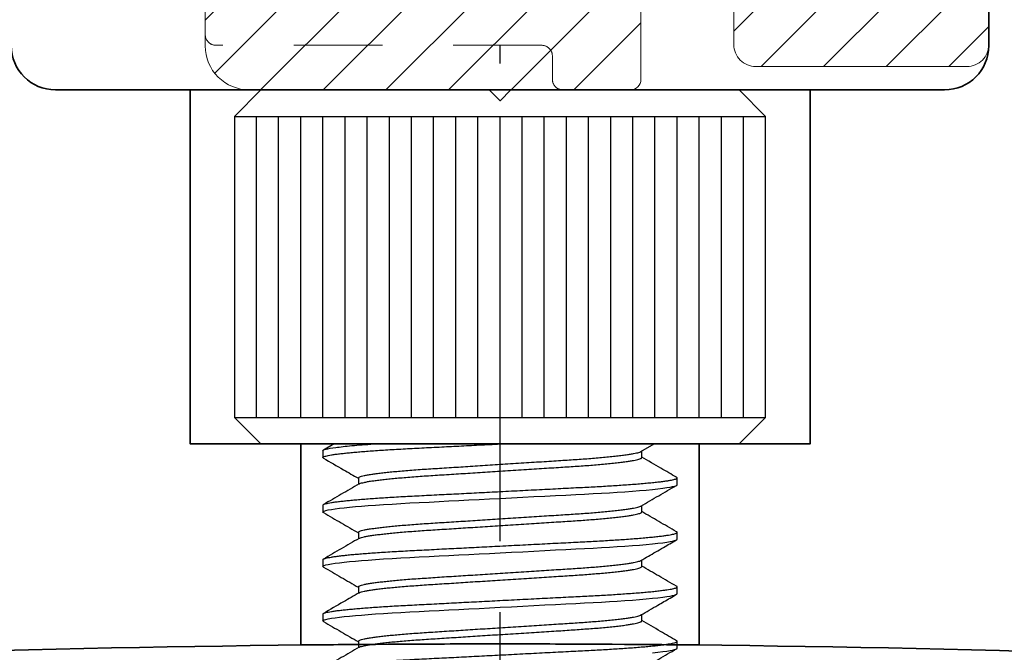
# Model space of a CAD drawing. Units: inches. Extents: x -474 to 1304, y -46 to 369.
# Drawn here: x 45 to 46, y 254 to 255 of the extents above; entities that cross this region are included whole.
import ezdxf
from ezdxf import colors
from ezdxf.entities.mleader import LeaderData, LeaderLine
from ezdxf.math import Vec2, Vec3

# ---------------------------------------------------------------- set-up
doc = ezdxf.new("R2010")
doc.units = ezdxf.units.IN
doc.header["$LTSCALE"] = 0.5
doc.header["$MEASUREMENT"] = 0
doc.header["$PDMODE"] = 35
doc.linetypes.add('CENTER2', pattern=[1.125, 0.75, -0.125, 0.125, -0.125])
doc.linetypes.add('HIDDEN', pattern=[0.375, 0.25, -0.125])
doc.layers.get('Defpoints').update_dxf_attribs({"color": 251})
for name, color, linetype, lineweight in [('Base Shoe', 2, 'Continuous', 35), ('Dimensions', 74, 'Continuous', 9), ('Hardware', 2, 'Continuous', 30), ('Setting', 6, 'Continuous', 18)]:
    doc.layers.add(name, color=color, linetype=linetype, lineweight=lineweight)
doc.layers.add('Text', color=40, linetype='Continuous')
doc.styles.get("Standard").update_dxf_attribs({"font": 'arial.ttf'})
doc.dimstyles.new('CRL$0', dxfattribs={"dimtxt": 0.125, "dimasz": 0.125, "dimexe": 0.125, "dimexo": 0.0625, "dimgap": 0.0625, "dimtad": 1, "dimdec": 4, "dimzin": 3, "dimdsep": 46, "dimlunit": 5, "dimtxsty": 'Standard', "dimblk": 'ARCHTICK', "dimcen": 0, "dimclrd": 256, "dimclre": 256, "dimclrt": 256, "dimadec": 8, "dimazin": 0, "dimtfac": 1, "dimtdec": 4, "dimtofl": 0, "dimtmove": 0, "dimatfit": 3, "dimfxl": 0.125, "dimtfill": 1, "dimfrac": 2, "dimtolj": 1, "dimtzin": 0, "dimlwd": -1, "dimlwe": -1, "dimarcsym": 0})

# ---------------------------------------------------------------- blocks, each defined once
blk = doc.blocks.new('_ArchTick')
at = {"color": 0, "linetype": 'ByBlock', "const_width": 0.15}
blk.add_lwpolyline([(-0.5, -0.5), (0.5, 0.5)], dxfattribs=at)
blk = doc.blocks.new('*D154')
at = {"layer": 'Defpoints', "color": 0, "transparency": 16777216}
for p in [(42.5365, 254.7872), (44.9555, 254.7872), (43.1904, 253.7554)]:
    blk.add_point(p, dxfattribs=at)
at = {"layer": 'Dimensions', "transparency": 16777216}
for p, q in [((42.5365, 254.7872), (42.5365, 256.3278)), ((44.8305, 254.7872), (42.2865, 254.7872)), ((42.5365, 253.7554), (42.5365, 254.7872)), ((43.0654, 253.7554), (42.2865, 253.7554))]:
    blk.add_line(p, q, dxfattribs=at)
at = {"layer": 'Dimensions', "transparency": 16777216, "xscale": 0.25, "yscale": 0.25, "zscale": 0.25}
for p, rotation in [((42.5365, 254.7872), 90), ((42.5365, 253.7554), 270)]:
    blk.add_blockref('_ArchTick', p, dxfattribs=dict(at, rotation=rotation))
at = {"layer": 'Dimensions', "transparency": 16777216, "insert": (42.2822, 255.6825), "char_height": 0.25, "attachment_point": 5, "rotation": 90, "bg_fill": 3, "box_fill_scale": 1.25, "bg_fill_color": 256, "bg_fill_true_color": 13158600, "bg_fill_transparency": 0}
blk.add_mtext('\\A1;1 1/16"', dxfattribs=at)
blk = doc.blocks.new('*U29')
at = {"color": 2, "linetype": 'CENTER2', "transparency": 33554687}
blk.add_line((0, -0.8125), (0, 0.5625), dxfattribs=at)
at = {"transparency": 33554687}
for p, q in [((-0.3375, 0.5), (-0.375, 0.4625)), ((-0.3375, 0.5), (0.3375, 0.5)), ((0.375, 0.4625), (0.3375, 0.5)), ((-0.375, 0.4625), (-0.375, 0.0375)), ((-0.375, 0.4625), (0.375, 0.4625)), ((-0.3437, 0.0375), (-0.3437, 0.4625)), ((-0.3125, 0.0375), (-0.3125, 0.4625)), ((-0.2812, 0.0375), (-0.2812, 0.4625)), ((-0.25, 0.0375), (-0.25, 0.4625)), ((-0.2187, 0.0375), (-0.2187, 0.4625)), ((-0.1875, 0.0375), (-0.1875, 0.4625)), ((-0.1562, 0.0375), (-0.1562, 0.4625)), ((-0.125, 0.0375), (-0.125, 0.4625)), ((-0.0937, 0.0375), (-0.0937, 0.4625)), ((-0.0625, 0.0375), (-0.0625, 0.4625)), ((-0.0312, 0.0375), (-0.0312, 0.4625)), ((0, 0.0375), (0, 0.4625)), ((0.0313, 0.0375), (0.0313, 0.4625)), ((0.0625, 0.0375), (0.0625, 0.4625)), ((0.0938, 0.0375), (0.0938, 0.4625)), ((0.125, 0.0375), (0.125, 0.4625)), ((0.1563, 0.0375), (0.1563, 0.4625)), ((0.1875, 0.0375), (0.1875, 0.4625)), ((0.2188, 0.0375), (0.2188, 0.4625)), ((0.25, 0.0375), (0.25, 0.4625)), ((0.2813, 0.0375), (0.2813, 0.4625)), ((0.3125, 0.0375), (0.3125, 0.4625)), ((0.3438, 0.0375), (0.3438, 0.4625)), ((0.375, 0.0375), (0.375, 0.4625)), ((-0.375, 0.0375), (-0.3375, 0)), ((-0.375, 0.0375), (0.375, 0.0375)), ((0.3375, 0), (0.375, 0.0375)), ((0.3375, 0), (-0.3375, 0)), ((-0.2341, 0), (-0.2492, -0.0087)), ((-0.25, -0.0096), (-0.25, -0.0192)), ((0.199, -0.0108), (0.2175, 0)), ((0.2, -0.0192), (0.2, -0.0102)), ((-0.2, -0.0481), (-0.2, -0.0571)), ((0.25, -0.0577), (0.25, -0.0481)), ((-0.25, -0.0865), (-0.25, -0.0962)), ((0.2, -0.0962), (0.2, -0.0871)), ((-0.2, -0.125), (-0.2, -0.1341)), ((0.25, -0.1346), (0.25, -0.125)), ((-0.25, -0.1635), (-0.25, -0.1731)), ((0.2, -0.1731), (0.2, -0.164)), ((-0.2, -0.2019), (-0.2, -0.211)), ((0.25, -0.2115), (0.25, -0.2019)), ((-0.25, -0.2404), (-0.25, -0.25)), ((0.2, -0.25), (0.2, -0.2409)), ((-0.2, -0.2788), (-0.2, -0.2879)), ((0.25, -0.2885), (0.25, -0.2788))]:
    blk.add_line(p, q, dxfattribs=at)
at = {"transparency": 33554687, "flags": 128}
for points in [[(-0.2491, -0.0971), (-0.2496, -0.0968), (-0.25, -0.0962), (-0.2495, -0.0955), (-0.2481, -0.0948), (-0.2458, -0.094), (-0.2424, -0.0932), (-0.2381, -0.0925), (-0.2327, -0.0917), (-0.2264, -0.0908), (-0.2198, -0.0901), (-0.2124, -0.0893), (-0.2042, -0.0886), (-0.1954, -0.0878), (-0.186, -0.0871), (-0.176, -0.0864), (-0.1645, -0.0856), (-0.1524, -0.0849), (-0.14, -0.0841), (-0.1272, -0.0834), (-0.114, -0.0828), (-0.1001, -0.0821), (-0.0857, -0.0813), (-0.0721, -0.0806), (-0.0581, -0.0799), (-0.0439, -0.0792), (-0.0294, -0.0784), (-0.0147, -0.0777), (0, -0.0769), (0.0161, -0.0761), (0.032, -0.0753), (0.0478, -0.0745), (0.0633, -0.0737), (0.0784, -0.0729), (0.093, -0.0722), (0.1071, -0.0714), (0.1195, -0.0708), (0.1315, -0.0702), (0.1431, -0.0695), (0.1545, -0.0689), (0.1654, -0.0682), (0.176, -0.0675), (0.1869, -0.0667), (0.1971, -0.0659), (0.2065, -0.0651), (0.2152, -0.0642), (0.2229, -0.0634), (0.2297, -0.0626), (0.2355, -0.0618), (0.24, -0.0611), (0.2437, -0.0603), (0.2465, -0.0596), (0.2484, -0.059), (0.2496, -0.0583), (0.25, -0.0577), (0.25, -0.0577)], [(-0.2491, -0.174), (-0.2496, -0.1737), (-0.25, -0.1731), (-0.2495, -0.1724), (-0.2481, -0.1717), (-0.2458, -0.1709), (-0.2424, -0.1702), (-0.2381, -0.1694), (-0.2327, -0.1686), (-0.2264, -0.1678), (-0.2198, -0.167), (-0.2124, -0.1663), (-0.2042, -0.1655), (-0.1954, -0.1648), (-0.186, -0.164), (-0.176, -0.1633), (-0.1645, -0.1625), (-0.1524, -0.1618), (-0.14, -0.1611), (-0.1272, -0.1604), (-0.114, -0.1597), (-0.1001, -0.159), (-0.0857, -0.1582), (-0.0721, -0.1575), (-0.0581, -0.1568), (-0.0439, -0.1561), (-0.0294, -0.1554), (-0.0147, -0.1546), (0, -0.1538), (0.0161, -0.153), (0.032, -0.1522), (0.0478, -0.1514), (0.0633, -0.1506), (0.0784, -0.1498), (0.093, -0.1491), (0.1071, -0.1484), (0.1195, -0.1477), (0.1315, -0.1471), (0.1431, -0.1465), (0.1545, -0.1458), (0.1654, -0.1451), (0.176, -0.1444), (0.1869, -0.1436), (0.1971, -0.1428), (0.2065, -0.142), (0.2152, -0.1412), (0.2229, -0.1403), (0.2297, -0.1395), (0.2355, -0.1387), (0.24, -0.138), (0.2437, -0.1373), (0.2465, -0.1366), (0.2484, -0.1359), (0.2496, -0.1352), (0.25, -0.1346), (0.25, -0.1346)], [(-0.2491, -0.2509), (-0.2496, -0.2506), (-0.25, -0.25), (-0.2495, -0.2493), (-0.2481, -0.2486), (-0.2458, -0.2479), (-0.2424, -0.2471), (-0.2381, -0.2463), (-0.2327, -0.2455), (-0.2264, -0.2447), (-0.2198, -0.2439), (-0.2124, -0.2432), (-0.2042, -0.2424), (-0.1954, -0.2417), (-0.186, -0.2409), (-0.176, -0.2402), (-0.1645, -0.2394), (-0.1524, -0.2387), (-0.14, -0.238), (-0.1272, -0.2373), (-0.114, -0.2366), (-0.1001, -0.2359), (-0.0857, -0.2352), (-0.0721, -0.2345), (-0.0581, -0.2338), (-0.0439, -0.233), (-0.0294, -0.2323), (-0.0147, -0.2315), (0, -0.2308), (0.0161, -0.2299), (0.032, -0.2291), (0.0478, -0.2283), (0.0633, -0.2275), (0.0784, -0.2268), (0.093, -0.226), (0.1071, -0.2253), (0.1195, -0.2246), (0.1315, -0.224), (0.1431, -0.2234), (0.1545, -0.2227), (0.1654, -0.222), (0.176, -0.2213), (0.1869, -0.2205), (0.1971, -0.2197), (0.2065, -0.2189), (0.2152, -0.2181), (0.2229, -0.2173), (0.2297, -0.2164), (0.2355, -0.2156), (0.24, -0.2149), (0.2437, -0.2142), (0.2465, -0.2135), (0.2484, -0.2128), (0.2496, -0.2122), (0.25, -0.2115), (0.25, -0.2115)], [(0.2152, -0.295), (0.2229, -0.2942), (0.2297, -0.2934), (0.2355, -0.2926), (0.24, -0.2918), (0.2437, -0.2911), (0.2465, -0.2904), (0.2484, -0.2897), (0.2496, -0.2891), (0.25, -0.2885), (0.25, -0.2885)]]:
    blk.add_lwpolyline(points, dxfattribs=at)
at = {"transparency": 33554687}
for points, knots in [([(-0.2491, -0.0201), (-0.2493, -0.02), (-0.2499, -0.0197), (-0.2501, -0.0192), (-0.2497, -0.0185), (-0.2483, -0.0178), (-0.2459, -0.0171), (-0.2426, -0.0163), (-0.2382, -0.0155), (-0.2329, -0.0147), (-0.2267, -0.0139), (-0.2199, -0.0132), (-0.2125, -0.0124), (-0.2044, -0.0117), (-0.1956, -0.0109), (-0.1861, -0.0102), (-0.1758, -0.0094), (-0.1646, -0.0087), (-0.1526, -0.0079), (-0.1401, -0.0072), (-0.1273, -0.0065), (-0.114, -0.0058), (-0.1001, -0.0051), (-0.0861, -0.0044), (-0.0721, -0.0037), (-0.0581, -0.003), (-0.0439, -0.0022), (-0.0294, -0.0015), (-0.0147, -0.0008), (-0.0049, -0.0003), (0, 0)], [0, 0, 0, 0, 0.0146319, 0.0481921, 0.0848253, 0.1219904, 0.1596276, 0.1976716, 0.2360529, 0.2746977, 0.3135291, 0.3492219, 0.384943, 0.4206301, 0.4562213, 0.4916557, 0.5268739, 0.5649791, 0.6026887, 0.6399368, 0.6766626, 0.713218, 0.7502985, 0.7878614, 0.8226638, 0.8577647, 0.8931081, 0.9286355, 0.9642866, 1, 1, 1, 1]), ([(-0.25, -0.0096), (-0.25, -0.0089), (-0.2486, -0.0082), (-0.2426, -0.0066), (-0.238, -0.0058), (-0.2258, -0.0042), (-0.2181, -0.0033), (-0.2001, -0.0016), (-0.1897, -0.0008), (-0.1784, 0)], [0, 0, 0, 0, 0.25, 0.25, 0.5, 0.5, 0.75, 0.75, 1, 1, 1, 1]), ([(-0.2, -0.0481), (-0.1999, -0.0478), (-0.1997, -0.0473), (-0.1982, -0.0464), (-0.1956, -0.0456), (-0.1919, -0.0446), (-0.1872, -0.0437), (-0.1814, -0.0428), (-0.1749, -0.0419), (-0.1675, -0.041), (-0.1594, -0.0401), (-0.1505, -0.0392), (-0.1408, -0.0383), (-0.1302, -0.0374), (-0.1188, -0.0365), (-0.107, -0.0357), (-0.0948, -0.0349), (-0.082, -0.0341), (-0.0689, -0.0333), (-0.0555, -0.0324), (-0.042, -0.0315), (-0.0282, -0.0307), (-0.0141, -0.0298), (0.0003, -0.0288), (0.015, -0.0279), (0.0298, -0.0269), (0.0445, -0.026), (0.0587, -0.0251), (0.0725, -0.0242), (0.0855, -0.0234), (0.0976, -0.0226), (0.1091, -0.0218), (0.1201, -0.0211), (0.1308, -0.0202), (0.1412, -0.0194), (0.1511, -0.0185), (0.1604, -0.0175), (0.169, -0.0166), (0.1765, -0.0156), (0.1831, -0.0147), (0.1885, -0.0137), (0.1928, -0.0128), (0.1961, -0.012), (0.1981, -0.0113), (0.1987, -0.0109), (0.1989, -0.0108)], [0, 0, 0, 0, 0.023217, 0.046821, 0.070759, 0.094972, 0.119399, 0.143974, 0.167219, 0.190477, 0.213689, 0.236796, 0.259744, 0.283846, 0.307648, 0.331092, 0.354209, 0.377598, 0.401352, 0.424033, 0.44694, 0.470018, 0.493212, 0.516465, 0.541125, 0.565715, 0.590168, 0.614416, 0.638396, 0.662051, 0.684008, 0.705827, 0.727984, 0.750453, 0.773186, 0.797529, 0.822049, 0.846678, 0.871346, 0.895985, 0.920525, 0.943511, 0.966294, 0.988823, 1, 1, 1, 1]), ([(-0.2492, -0.0201), (-0.2398, -0.0256), (-0.2234, -0.0351), (-0.207, -0.0446), (-0.2, -0.0486)], [0, 0, 0, 0, 0.573952, 1, 1, 1, 1]), ([(-0.1989, -0.0565), (-0.1986, -0.0564), (-0.1979, -0.0559), (-0.1956, -0.0552), (-0.1919, -0.0543), (-0.1871, -0.0533), (-0.1814, -0.0524), (-0.1749, -0.0515), (-0.1675, -0.0506), (-0.1594, -0.0497), (-0.1505, -0.0488), (-0.1408, -0.0479), (-0.1302, -0.047), (-0.1188, -0.0461), (-0.107, -0.0453), (-0.0948, -0.0445), (-0.082, -0.0437), (-0.0689, -0.0429), (-0.0555, -0.042), (-0.042, -0.0412), (-0.0282, -0.0403), (-0.0141, -0.0394), (0.0003, -0.0384), (0.015, -0.0375), (0.0298, -0.0365), (0.0445, -0.0356), (0.0587, -0.0347), (0.0725, -0.0338), (0.0855, -0.033), (0.0976, -0.0322), (0.1091, -0.0315), (0.1201, -0.0307), (0.1308, -0.0299), (0.1412, -0.029), (0.1511, -0.0281), (0.1604, -0.0271), (0.169, -0.0262), (0.1765, -0.0252), (0.1831, -0.0243), (0.1885, -0.0233), (0.1928, -0.0224), (0.1961, -0.0216), (0.1984, -0.0208), (0.1998, -0.02), (0.2, -0.0195), (0.2, -0.0192)], [0, 0, 0, 0, 0.013726, 0.037668, 0.061885, 0.086316, 0.110895, 0.134144, 0.157406, 0.180621, 0.203733, 0.226684, 0.250791, 0.274596, 0.298045, 0.321165, 0.344558, 0.368316, 0.391001, 0.413912, 0.436994, 0.460192, 0.483449, 0.508113, 0.532707, 0.557164, 0.581416, 0.6054, 0.629059, 0.65102, 0.672843, 0.695003, 0.717476, 0.740213, 0.76456, 0.789084, 0.813717, 0.83839, 0.863033, 0.887576, 0.910566, 0.933353, 0.955886, 0.978116, 1, 1, 1, 1]), ([(0.2492, -0.0472), (0.2419, -0.0429), (0.2255, -0.0334), (0.2091, -0.0239), (0.2, -0.0187)], [0, 0, 0, 0, 0.446507, 1, 1, 1, 1]), ([(-0.25, -0.0865), (-0.2499, -0.0863), (-0.2497, -0.0859), (-0.2483, -0.0851), (-0.2459, -0.0844), (-0.2426, -0.0836), (-0.2382, -0.0828), (-0.2329, -0.082), (-0.2267, -0.0812), (-0.2199, -0.0805), (-0.2125, -0.0797), (-0.2044, -0.079), (-0.1956, -0.0782), (-0.1861, -0.0775), (-0.1758, -0.0767), (-0.1646, -0.076), (-0.1526, -0.0752), (-0.1401, -0.0745), (-0.1273, -0.0738), (-0.114, -0.0732), (-0.1001, -0.0724), (-0.0861, -0.0717), (-0.0721, -0.071), (-0.0581, -0.0703), (-0.0439, -0.0696), (-0.0294, -0.0688), (-0.0147, -0.0681), (0.0004, -0.0673), (0.0161, -0.0665), (0.032, -0.0657), (0.0478, -0.0649), (0.0633, -0.0641), (0.0784, -0.0633), (0.093, -0.0625), (0.1067, -0.0618), (0.1196, -0.0612), (0.1316, -0.0606), (0.1432, -0.0599), (0.1546, -0.0593), (0.1656, -0.0586), (0.1764, -0.0578), (0.187, -0.0571), (0.1972, -0.0563), (0.2067, -0.0554), (0.2153, -0.0546), (0.223, -0.0538), (0.2298, -0.053), (0.2355, -0.0522), (0.2401, -0.0514), (0.2438, -0.0507), (0.2466, -0.05), (0.2486, -0.0494), (0.2498, -0.0487), (0.2501, -0.0481), (0.2499, -0.0476), (0.2493, -0.0472), (0.2491, -0.0472)], [0, 0, 0, 0, 0.018767, 0.037806, 0.057087, 0.076576, 0.096238, 0.116036, 0.135928, 0.154213, 0.172513, 0.190795, 0.209028, 0.22718, 0.245222, 0.264743, 0.284061, 0.303142, 0.321956, 0.340683, 0.359679, 0.378922, 0.396751, 0.414732, 0.432838, 0.451039, 0.469302, 0.487598, 0.507555, 0.52747, 0.547304, 0.567015, 0.586566, 0.605921, 0.625044, 0.642344, 0.659476, 0.676798, 0.694337, 0.712071, 0.729973, 0.74966, 0.769476, 0.789381, 0.809334, 0.829294, 0.849219, 0.869069, 0.887165, 0.905134, 0.922948, 0.940579, 0.958002, 0.975195, 0.993961, 1, 1, 1, 1]), ([(-0.199, -0.0565), (-0.2074, -0.0614), (-0.2241, -0.0711), (-0.2408, -0.0808), (-0.2492, -0.0856)], [0, 0, 0, 0, 0.499828, 1, 1, 1, 1]), ([(0.199, -0.0877), (0.2074, -0.0828), (0.2241, -0.0731), (0.2408, -0.0634), (0.2492, -0.0586)], [0, 0, 0, 0, 0.499822, 1, 1, 1, 1]), ([(-0.2492, -0.0971), (-0.2408, -0.1019), (-0.2244, -0.1114), (-0.2081, -0.1209), (-0.2, -0.1256)], [0, 0, 0, 0, 0.510522, 1, 1, 1, 1]), ([(-0.2, -0.125), (-0.1999, -0.1247), (-0.1997, -0.1242), (-0.1982, -0.1234), (-0.1956, -0.1225), (-0.1919, -0.1216), (-0.1872, -0.1206), (-0.1814, -0.1197), (-0.1749, -0.1188), (-0.1675, -0.1179), (-0.1594, -0.117), (-0.1505, -0.1161), (-0.1408, -0.1152), (-0.1302, -0.1143), (-0.1188, -0.1135), (-0.107, -0.1126), (-0.0948, -0.1118), (-0.082, -0.111), (-0.0689, -0.1102), (-0.0555, -0.1093), (-0.042, -0.1085), (-0.0282, -0.1076), (-0.0141, -0.1067), (0.0003, -0.1058), (0.015, -0.1048), (0.0298, -0.1039), (0.0445, -0.1029), (0.0587, -0.102), (0.0725, -0.1011), (0.0855, -0.1003), (0.0976, -0.0995), (0.1091, -0.0988), (0.1201, -0.098), (0.1308, -0.0972), (0.1412, -0.0963), (0.1511, -0.0954), (0.1604, -0.0945), (0.169, -0.0935), (0.1765, -0.0925), (0.1831, -0.0916), (0.1885, -0.0906), (0.1928, -0.0898), (0.1961, -0.0889), (0.1981, -0.0882), (0.1987, -0.0878), (0.1989, -0.0877)], [0, 0, 0, 0, 0.0232207, 0.0468279, 0.0707689, 0.0949858, 0.1194162, 0.1439944, 0.1672429, 0.1905038, 0.2137186, 0.2368295, 0.2597802, 0.2838862, 0.307691, 0.3311387, 0.3542587, 0.3776511, 0.4014082, 0.4240928, 0.4470025, 0.4700841, 0.4932816, 0.5165376, 0.5412011, 0.5657949, 0.5902506, 0.6145019, 0.6384859, 0.6621442, 0.6841045, 0.7059266, 0.7280863, 0.7505581, 0.7732947, 0.7976415, 0.8221646, 0.8467968, 0.8714689, 0.896111, 0.9206539, 0.9436432, 0.9664296, 0.9889616, 1, 1, 1, 1]), ([(-0.1989, -0.1335), (-0.1986, -0.1333), (-0.1979, -0.1329), (-0.1956, -0.1321), (-0.1919, -0.1312), (-0.1871, -0.1303), (-0.1814, -0.1293), (-0.1749, -0.1284), (-0.1675, -0.1275), (-0.1594, -0.1266), (-0.1505, -0.1257), (-0.1408, -0.1248), (-0.1302, -0.1239), (-0.1188, -0.1231), (-0.107, -0.1222), (-0.0948, -0.1215), (-0.082, -0.1206), (-0.0689, -0.1198), (-0.0555, -0.1189), (-0.042, -0.1181), (-0.0282, -0.1172), (-0.0141, -0.1163), (0.0003, -0.1154), (0.015, -0.1144), (0.0298, -0.1135), (0.0445, -0.1125), (0.0587, -0.1116), (0.0725, -0.1107), (0.0855, -0.1099), (0.0976, -0.1091), (0.1091, -0.1084), (0.1201, -0.1076), (0.1308, -0.1068), (0.1412, -0.1059), (0.1511, -0.105), (0.1604, -0.1041), (0.169, -0.1031), (0.1765, -0.1022), (0.1831, -0.1012), (0.1885, -0.1003), (0.1928, -0.0994), (0.1961, -0.0985), (0.1984, -0.0977), (0.1998, -0.0969), (0.2, -0.0964), (0.2, -0.0962)], [0, 0, 0, 0, 0.013748, 0.037689, 0.061906, 0.086337, 0.110915, 0.134164, 0.157425, 0.18064, 0.203751, 0.226701, 0.250808, 0.274613, 0.29806, 0.32118, 0.344573, 0.36833, 0.391015, 0.413925, 0.437006, 0.460204, 0.48346, 0.508124, 0.532718, 0.557174, 0.581425, 0.605409, 0.629068, 0.651028, 0.67285, 0.69501, 0.717482, 0.740219, 0.764566, 0.789089, 0.813721, 0.838393, 0.863036, 0.887579, 0.910568, 0.933355, 0.955887, 0.978117, 1, 1, 1, 1]), ([(0.2492, -0.1241), (0.2408, -0.1192), (0.2244, -0.1097), (0.2081, -0.1002), (0.2, -0.0956)], [0, 0, 0, 0, 0.510549, 1, 1, 1, 1]), ([(-0.25, -0.1635), (-0.2499, -0.1632), (-0.2497, -0.1628), (-0.2483, -0.1621), (-0.2459, -0.1613), (-0.2426, -0.1606), (-0.2382, -0.1598), (-0.2329, -0.159), (-0.2267, -0.1582), (-0.2199, -0.1574), (-0.2125, -0.1566), (-0.2044, -0.1559), (-0.1956, -0.1551), (-0.1861, -0.1544), (-0.1758, -0.1537), (-0.1646, -0.1529), (-0.1526, -0.1522), (-0.1401, -0.1514), (-0.1273, -0.1508), (-0.114, -0.1501), (-0.1001, -0.1494), (-0.0861, -0.1486), (-0.0721, -0.1479), (-0.0581, -0.1472), (-0.0439, -0.1465), (-0.0294, -0.1457), (-0.0147, -0.145), (0.0004, -0.1442), (0.0161, -0.1434), (0.032, -0.1426), (0.0478, -0.1418), (0.0633, -0.141), (0.0784, -0.1402), (0.093, -0.1395), (0.1067, -0.1388), (0.1196, -0.1381), (0.1316, -0.1375), (0.1432, -0.1368), (0.1546, -0.1362), (0.1656, -0.1355), (0.1764, -0.1348), (0.187, -0.134), (0.1972, -0.1332), (0.2067, -0.1324), (0.2153, -0.1315), (0.223, -0.1307), (0.2298, -0.1299), (0.2355, -0.1291), (0.2401, -0.1284), (0.2438, -0.1276), (0.2466, -0.127), (0.2486, -0.1263), (0.2498, -0.1256), (0.2501, -0.125), (0.2499, -0.1245), (0.2492, -0.1242), (0.2491, -0.1241)], [0, 0, 0, 0, 0.018762, 0.037796, 0.057072, 0.076557, 0.096214, 0.116006, 0.135894, 0.154174, 0.172468, 0.190746, 0.208974, 0.227122, 0.245159, 0.264675, 0.283988, 0.303065, 0.321874, 0.340596, 0.359587, 0.378825, 0.396649, 0.414626, 0.432727, 0.450923, 0.469182, 0.487473, 0.507424, 0.527335, 0.547163, 0.56687, 0.586416, 0.605765, 0.624884, 0.642179, 0.659307, 0.676624, 0.694159, 0.711889, 0.729786, 0.749468, 0.769279, 0.789179, 0.809127, 0.829081, 0.849002, 0.868847, 0.886938, 0.904902, 0.922711, 0.940338, 0.957757, 0.974945, 0.993706, 1, 1, 1, 1]), ([(-0.199, -0.1335), (-0.2074, -0.1383), (-0.2241, -0.148), (-0.2408, -0.1577), (-0.2492, -0.1626)], [0, 0, 0, 0, 0.499822, 1, 1, 1, 1]), ([(0.199, -0.1646), (0.206, -0.1606), (0.2165, -0.1544), (0.2333, -0.1448), (0.243, -0.1391), (0.2492, -0.1355)], [0, 0, 0, 0, 0.416776, 0.630919, 1, 1, 1, 1]), ([(-0.2, -0.2019), (-0.1999, -0.2017), (-0.1997, -0.2011), (-0.1982, -0.2003), (-0.1956, -0.1994), (-0.1919, -0.1985), (-0.1872, -0.1976), (-0.1814, -0.1966), (-0.1749, -0.1957), (-0.1675, -0.1948), (-0.1594, -0.1939), (-0.1505, -0.193), (-0.1408, -0.1921), (-0.1302, -0.1912), (-0.1188, -0.1904), (-0.107, -0.1896), (-0.0948, -0.1888), (-0.082, -0.1879), (-0.0689, -0.1871), (-0.0555, -0.1862), (-0.042, -0.1854), (-0.0282, -0.1845), (-0.0141, -0.1836), (0.0003, -0.1827), (0.015, -0.1817), (0.0298, -0.1808), (0.0445, -0.1798), (0.0587, -0.1789), (0.0725, -0.178), (0.0855, -0.1772), (0.0976, -0.1764), (0.1091, -0.1757), (0.1201, -0.1749), (0.1308, -0.1741), (0.1412, -0.1732), (0.1511, -0.1723), (0.1604, -0.1714), (0.169, -0.1704), (0.1765, -0.1695), (0.1831, -0.1685), (0.1885, -0.1676), (0.1928, -0.1667), (0.1961, -0.1658), (0.1981, -0.1651), (0.1987, -0.1647), (0.1989, -0.1646)], [0, 0, 0, 0, 0.023222, 0.04683, 0.070773, 0.094991, 0.119423, 0.144002, 0.167252, 0.190514, 0.21373, 0.236842, 0.259794, 0.283901, 0.307707, 0.331156, 0.354278, 0.377671, 0.40143, 0.424115, 0.447026, 0.470109, 0.493308, 0.516565, 0.54123, 0.565825, 0.590282, 0.614535, 0.63852, 0.662179, 0.684141, 0.705964, 0.728125, 0.750598, 0.773336, 0.797684, 0.822208, 0.846842, 0.871515, 0.896159, 0.920703, 0.943693, 0.966481, 0.989014, 1, 1, 1, 1]), ([(-0.2492, -0.174), (-0.2408, -0.1788), (-0.2244, -0.1883), (-0.2081, -0.1978), (-0.2, -0.2025)], [0, 0, 0, 0, 0.510415, 1, 1, 1, 1]), ([(-0.1989, -0.2104), (-0.1986, -0.2102), (-0.1979, -0.2098), (-0.1956, -0.209), (-0.1919, -0.2081), (-0.1871, -0.2072), (-0.1814, -0.2062), (-0.1749, -0.2053), (-0.1675, -0.2044), (-0.1594, -0.2035), (-0.1505, -0.2026), (-0.1408, -0.2017), (-0.1302, -0.2009), (-0.1188, -0.2), (-0.107, -0.1992), (-0.0948, -0.1984), (-0.082, -0.1976), (-0.0689, -0.1967), (-0.0555, -0.1959), (-0.042, -0.195), (-0.0282, -0.1941), (-0.0141, -0.1932), (0.0003, -0.1923), (0.015, -0.1913), (0.0298, -0.1904), (0.0445, -0.1895), (0.0587, -0.1885), (0.0725, -0.1877), (0.0855, -0.1868), (0.0976, -0.1861), (0.1091, -0.1853), (0.1201, -0.1845), (0.1308, -0.1837), (0.1412, -0.1828), (0.1511, -0.1819), (0.1604, -0.181), (0.169, -0.18), (0.1765, -0.1791), (0.1831, -0.1781), (0.1885, -0.1772), (0.1928, -0.1763), (0.1961, -0.1754), (0.1984, -0.1746), (0.1998, -0.1738), (0.2, -0.1733), (0.2, -0.1731)], [0, 0, 0, 0, 0.013706, 0.037648, 0.061866, 0.086298, 0.110877, 0.134127, 0.157389, 0.180604, 0.203716, 0.226668, 0.250775, 0.274581, 0.29803, 0.321151, 0.344545, 0.368303, 0.390989, 0.4139, 0.436982, 0.460181, 0.483438, 0.508103, 0.532698, 0.557155, 0.581407, 0.605392, 0.629052, 0.651013, 0.672836, 0.694997, 0.71747, 0.740208, 0.764555, 0.78908, 0.813713, 0.838386, 0.86303, 0.887574, 0.910564, 0.933352, 0.955885, 0.978116, 1, 1, 1, 1]), ([(0.2492, -0.201), (0.2408, -0.1962), (0.2244, -0.1867), (0.2081, -0.1772), (0.2, -0.1725)], [0, 0, 0, 0, 0.510714, 1, 1, 1, 1]), ([(-0.25, -0.2404), (-0.2499, -0.2402), (-0.2497, -0.2397), (-0.2483, -0.239), (-0.2459, -0.2382), (-0.2426, -0.2375), (-0.2382, -0.2367), (-0.2329, -0.2359), (-0.2267, -0.2351), (-0.2199, -0.2343), (-0.2125, -0.2336), (-0.2044, -0.2328), (-0.1956, -0.2321), (-0.1861, -0.2313), (-0.1758, -0.2306), (-0.1646, -0.2298), (-0.1526, -0.2291), (-0.1401, -0.2284), (-0.1273, -0.2277), (-0.114, -0.227), (-0.1001, -0.2263), (-0.0861, -0.2256), (-0.0721, -0.2249), (-0.0581, -0.2241), (-0.0439, -0.2234), (-0.0294, -0.2227), (-0.0147, -0.2219), (0.0004, -0.2211), (0.0161, -0.2203), (0.032, -0.2195), (0.0478, -0.2187), (0.0633, -0.2179), (0.0784, -0.2171), (0.093, -0.2164), (0.1067, -0.2157), (0.1196, -0.215), (0.1316, -0.2144), (0.1432, -0.2138), (0.1546, -0.2131), (0.1656, -0.2124), (0.1764, -0.2117), (0.187, -0.2109), (0.1972, -0.2101), (0.2067, -0.2093), (0.2153, -0.2085), (0.223, -0.2076), (0.2298, -0.2068), (0.2355, -0.206), (0.2401, -0.2053), (0.2438, -0.2046), (0.2466, -0.2039), (0.2486, -0.2032), (0.2498, -0.2025), (0.2501, -0.2019), (0.2499, -0.2014), (0.2492, -0.2011), (0.2491, -0.201)], [0, 0, 0, 0, 0.01876, 0.037792, 0.057066, 0.076549, 0.096204, 0.115994, 0.135879, 0.154158, 0.172451, 0.190726, 0.208952, 0.227098, 0.245134, 0.264647, 0.283958, 0.303033, 0.321841, 0.340561, 0.35955, 0.378786, 0.396608, 0.414583, 0.432683, 0.450876, 0.469133, 0.487422, 0.507372, 0.52728, 0.547107, 0.566811, 0.586355, 0.605702, 0.624819, 0.642113, 0.659239, 0.676554, 0.694087, 0.711815, 0.72971, 0.74939, 0.769199, 0.789097, 0.809043, 0.828995, 0.848914, 0.868756, 0.886846, 0.904808, 0.922615, 0.94024, 0.957657, 0.974844, 0.993603, 1, 1, 1, 1]), ([(-0.199, -0.2104), (-0.2063, -0.2146), (-0.2231, -0.2243), (-0.2398, -0.234), (-0.2492, -0.2395)], [0, 0, 0, 0, 0.437554, 1, 1, 1, 1]), ([(0.199, -0.2415), (0.2029, -0.2393), (0.2108, -0.2347), (0.2216, -0.2284), (0.2315, -0.2227), (0.2403, -0.2176), (0.2462, -0.2142), (0.2492, -0.2124)], [0, 0, 0, 0, 0.231808, 0.475206, 0.644295, 0.819132, 1, 1, 1, 1]), ([(-0.2, -0.2788), (-0.1999, -0.2786), (-0.1997, -0.278), (-0.1982, -0.2772), (-0.1956, -0.2763), (-0.1919, -0.2754), (-0.1872, -0.2745), (-0.1814, -0.2736), (-0.1749, -0.2726), (-0.1675, -0.2717), (-0.1594, -0.2708), (-0.1505, -0.2699), (-0.1408, -0.269), (-0.1302, -0.2682), (-0.1188, -0.2673), (-0.107, -0.2665), (-0.0948, -0.2657), (-0.082, -0.2649), (-0.0689, -0.264), (-0.0555, -0.2632), (-0.042, -0.2623), (-0.0282, -0.2614), (-0.0141, -0.2605), (0.0003, -0.2596), (0.015, -0.2587), (0.0298, -0.2577), (0.0445, -0.2568), (0.0587, -0.2559), (0.0725, -0.255), (0.0855, -0.2541), (0.0976, -0.2534), (0.1091, -0.2526), (0.1201, -0.2518), (0.1308, -0.251), (0.1412, -0.2502), (0.1511, -0.2492), (0.1604, -0.2483), (0.169, -0.2473), (0.1765, -0.2464), (0.1831, -0.2454), (0.1885, -0.2445), (0.1928, -0.2436), (0.1961, -0.2428), (0.1981, -0.2421), (0.1987, -0.2417), (0.1989, -0.2415)], [0, 0, 0, 0, 0.0232222, 0.046831, 0.0707736, 0.0949921, 0.1194242, 0.144004, 0.167254, 0.1905165, 0.2137328, 0.2368452, 0.2597975, 0.2839051, 0.3077115, 0.3311608, 0.3542823, 0.3776763, 0.4014349, 0.424121, 0.4470323, 0.4701154, 0.4933145, 0.516572, 0.5412372, 0.5658326, 0.5902899, 0.6145428, 0.6385284, 0.6621883, 0.68415, 0.7059736, 0.7281348, 0.7506081, 0.7733462, 0.7976946, 0.8222194, 0.8468532, 0.8715269, 0.8961707, 0.9207152, 0.943706, 0.966494, 0.9890275, 1, 1, 1, 1]), ([(-0.1989, -0.2873), (-0.1986, -0.2871), (-0.1979, -0.2867), (-0.1956, -0.2859), (-0.1919, -0.285), (-0.1871, -0.2841), (-0.1814, -0.2832), (-0.1749, -0.2822), (-0.1675, -0.2813), (-0.1594, -0.2804), (-0.1505, -0.2795), (-0.1408, -0.2787), (-0.1302, -0.2778), (-0.1188, -0.2769), (-0.107, -0.2761), (-0.0948, -0.2753), (-0.082, -0.2745), (-0.0689, -0.2736), (-0.0555, -0.2728), (-0.042, -0.2719), (-0.0282, -0.271), (-0.0141, -0.2701), (0.0003, -0.2692), (0.015, -0.2683), (0.0298, -0.2673), (0.0445, -0.2664), (0.0587, -0.2655), (0.0725, -0.2646), (0.0855, -0.2638), (0.0976, -0.263), (0.1091, -0.2622), (0.1201, -0.2614), (0.1308, -0.2606), (0.1412, -0.2598), (0.1511, -0.2589), (0.1604, -0.2579), (0.169, -0.257), (0.1765, -0.256), (0.1831, -0.255), (0.1885, -0.2541), (0.1928, -0.2532), (0.1961, -0.2524), (0.1984, -0.2515), (0.1998, -0.2508), (0.2, -0.2502), (0.2, -0.25)], [0, 0, 0, 0, 0.0135495, 0.0374955, 0.0617173, 0.0861528, 0.1107361, 0.1339894, 0.1572551, 0.1804747, 0.2035903, 0.2265458, 0.2506568, 0.2744665, 0.2979191, 0.3210438, 0.3444411, 0.368203, 0.3908923, 0.4138068, 0.4368931, 0.4600954, 0.4833562, 0.5080248, 0.5326237, 0.5570844, 0.5813407, 0.6053297, 0.6289929, 0.6509577, 0.6727843, 0.6949486, 0.717425, 0.7401664, 0.7645182, 0.7890464, 0.8136837, 0.8383608, 0.863008, 0.887556, 0.91055, 0.9333412, 0.9558778, 0.9781121, 1, 1, 1, 1]), ([(0.2492, -0.2779), (0.2416, -0.2735), (0.2252, -0.2641), (0.2088, -0.2545), (0.2, -0.2494)], [0, 0, 0, 0, 0.462423, 1, 1, 1, 1]), ([(-0.2492, -0.2509), (-0.2408, -0.2558), (-0.2244, -0.2653), (-0.2081, -0.2748), (-0.2, -0.2794)], [0, 0, 0, 0, 0.510689, 1, 1, 1, 1]), ([(-0.25, -0.3173), (-0.2499, -0.3171), (-0.2497, -0.3166), (-0.2483, -0.3159), (-0.2459, -0.3152), (-0.2426, -0.3144), (-0.2382, -0.3136), (-0.2329, -0.3128), (-0.2267, -0.312), (-0.2199, -0.3112), (-0.2125, -0.3105), (-0.2044, -0.3097), (-0.1956, -0.309), (-0.1861, -0.3082), (-0.1758, -0.3075), (-0.1646, -0.3068), (-0.1526, -0.306), (-0.1401, -0.3053), (-0.1273, -0.3046), (-0.114, -0.3039), (-0.1001, -0.3032), (-0.0861, -0.3025), (-0.0721, -0.3018), (-0.0581, -0.3011), (-0.0439, -0.3003), (-0.0294, -0.2996), (-0.0147, -0.2988), (0.0004, -0.2981), (0.0161, -0.2973), (0.032, -0.2964), (0.0478, -0.2956), (0.0633, -0.2948), (0.0784, -0.2941), (0.093, -0.2933), (0.1067, -0.2926), (0.1196, -0.2919), (0.1316, -0.2913), (0.1432, -0.2907), (0.1546, -0.29), (0.1656, -0.2893), (0.1764, -0.2886), (0.187, -0.2878), (0.1972, -0.287), (0.2067, -0.2862), (0.2153, -0.2854), (0.223, -0.2846), (0.2298, -0.2838), (0.2355, -0.283), (0.2401, -0.2822), (0.2438, -0.2815), (0.2466, -0.2808), (0.2486, -0.2801), (0.2498, -0.2795), (0.2501, -0.2788), (0.2499, -0.2783), (0.2493, -0.278), (0.2491, -0.2779)], [0, 0, 0, 0, 0.018765, 0.037803, 0.057082, 0.07657, 0.096231, 0.116026, 0.135917, 0.154201, 0.172499, 0.190779, 0.209011, 0.227162, 0.245202, 0.264721, 0.284038, 0.303118, 0.32193, 0.340656, 0.35965, 0.378891, 0.396719, 0.414699, 0.432803, 0.451002, 0.469264, 0.487558, 0.507514, 0.527428, 0.54726, 0.566969, 0.586519, 0.605872, 0.624993, 0.642292, 0.659423, 0.676743, 0.694281, 0.712014, 0.729914, 0.7496, 0.769414, 0.789317, 0.809269, 0.829227, 0.849151, 0.868999, 0.887093, 0.905061, 0.922873, 0.940503, 0.957925, 0.975116, 0.993881, 1, 1, 1, 1]), ([(-0.199, -0.2873), (-0.2074, -0.2922), (-0.2241, -0.3019), (-0.2408, -0.3115), (-0.2492, -0.3164)], [0, 0, 0, 0, 0.499834, 1, 1, 1, 1]), ([(0.199, -0.3185), (0.2074, -0.3136), (0.2241, -0.3039), (0.2408, -0.2942), (0.2492, -0.2894)], [0, 0, 0, 0, 0.4998323, 1, 1, 1, 1])]:
    blk.add_open_spline(points, degree=3, knots=knots, dxfattribs=at)
blk = doc.blocks.new('LTLSB9X - L-SETNG BLK')
at = {"linetype": 'Continuous', "transparency": 33554687}
h = blk.add_hatch(dxfattribs=at)
h.set_pattern_fill('ANSI31', color=256, scale=0.5)
h.set_pattern_definition([(45, (423.15618, -308.55266), (-0.044194174, 0.044194174), [])])
edge = h.paths.add_edge_path()
edge.add_line((-0.25, 0.3741), (-0.25, 2.9794))
edge.add_arc((-0.235, 2.9794), 0.015, 91, 180, ccw=False)
edge.add_line((-0.2353, 2.9944), (0.088, 3))
edge.add_line((0.088, 3), (0.1188, 3))
edge.add_arc((0.1188, 2.9688), 0.0312, 0, 90, ccw=False)
edge.add_line((0.15, 2.9688), (0.15, 0.4679))
edge.add_arc((0.1188, 0.4679), 0.0312, -44.9999, 0, ccw=False)
edge.add_line((0.1408, 0.4458), (0.1342, 0.4392))
edge.add_arc((0.1563, 0.4171), 0.0313, 135.0001, 180)
edge.add_line((0.125, 0.4171), (0.125, 0.2192))
edge.add_arc((0.1563, 0.2192), 0.0313, 180, 258.463)
edge.add_arc((0.1562, 0.2192), 0.0312, 258.463, 270)
edge.add_line((0.1563, 0.188), (0.5838, 0.188))
edge.add_arc((0.5838, 0.1567), 0.0312, 0, 90, ccw=False)
edge.add_line((0.615, 0.1567), (0.615, 0.015))
edge.add_arc((0.6, 0.015), 0.015, -90, 0, ccw=False)
edge.add_line((0.6, 0), (0.062, 0))
edge.add_arc((0.062, 0.062), 0.062, 180, 270, ccw=False)
edge.add_line((0, 0.062), (0, 0.3243))
edge.add_arc((-0.031, 0.3243), 0.031, 0, 89)
edge.add_line((-0.0305, 0.3553), (-0.2353, 0.3588))
edge.add_arc((-0.235, 0.3738), 0.015, 180, 269, ccw=False)
blk.add_lwpolyline([(-0.25, 0.3741), (-0.25, 2.9794, -0.409111), (-0.2353, 2.9944), (0.088, 3), (0.1188, 3, -0.414214), (0.15, 2.9688), (0.15, 0.4679, -0.198912), (0.1408, 0.4458), (0.1342, 0.4392, 0.198912), (0.125, 0.4171), (0.125, 0.2192, 0.356394), (0.15, 0.1886, 0.050382), (0.1563, 0.188), (0.5838, 0.188, -0.414214), (0.615, 0.1567), (0.615, 0.015, -0.414214), (0.6, 0), (0.062, 0, -0.414214), (0, 0.062), (0, 0.3243, 0.409111), (-0.0305, 0.3553), (-0.2353, 0.3588, -0.409111), (-0.25, 0.3738)], format="xyb", dxfattribs=at)
at = {"linetype": 'HIDDEN', "transparency": 33554687}
blk.add_lwpolyline([(0.505, 0, -0.414214), (0.49, 0.015), (0.49, 0.048, 0.414214), (0.475, 0.063), (0.015, 0.063, -0.414214), (0, 0.078)], format="xyb", dxfattribs=at)
blk = doc.blocks.new('LTLSS0X1 - SHOE SIDE')
at = {"linetype": 'Continuous', "transparency": 33554687}
h = blk.add_hatch(dxfattribs=at)
h.set_pattern_fill('ANSI31', color=256, scale=0.5)
h.set_pattern_definition([(45, (422.67807, -308.73185), (-0.044194174, 0.044194174), [])])
edge = h.paths.add_edge_path()
edge.add_line((-0.149, 2.9996), (0.149, 2.9996))
edge.add_arc((0.149, 2.9686), 0.031, 0, 90, ccw=False)
edge.add_line((0.18, 2.9686), (0.18, 0.031))
edge.add_arc((0.149, 0.031), 0.031, -90, 0, ccw=False)
edge.add_line((0.149, 0), (-0.149, 0))
edge.add_arc((-0.149, 0.031), 0.031, 180, 270, ccw=False)
edge.add_line((-0.18, 0.031), (-0.18, 2.9686))
edge.add_arc((-0.149, 2.9686), 0.031, 90, 180, ccw=False)
at = {"transparency": 33554687}
blk.add_lwpolyline([(-0.149, 2.9996), (0.149, 2.9996, -0.414214), (0.18, 2.9686), (0.18, 0.031, -0.414214), (0.149, 0), (-0.149, 0, -0.414214), (-0.18, 0.031), (-0.18, 2.9686, -0.414214)], format="xyb", close=True, dxfattribs=at)
blk = doc.blocks.new('LTL96X1')
at = {"layer": 'Setting', "transparency": 33554687}
for name, p in [('LTLSS0X1 - SHOE SIDE', (0.5101, 0.8456)), ('LTLSB9X - L-SETNG BLK', (-0.4161, 0.8125))]:
    blk.add_blockref(name, p, dxfattribs=at)

msp = doc.modelspace()

# ---------------------------------------------------------------- leaders
at = {"layer": 'Text', "transparency": 33554687}
ml = msp.add_multileader_mtext('Standard', dxfattribs=at)
ml.set_content('CRL BSWB712 - 2 3/4" x 2 1/2" x 1/2" THK HOT ROLLED STEEL BASE SHOE WELD BLOCK', color=256)
ml.set_leader_properties()
ml.build(insert=Vec2(0, 0))
ml.multileader.update_dxf_attribs({"dogleg_length": 0.125, "arrow_head_size": 0.25, "scale": 2})
ctx = ml.context
ctx.base_point, ctx.scale, ctx.char_height, ctx.arrow_head_size, ctx.landing_gap_size, ctx.plane_origin = Vec3(32.762381, 255.404465), 2, 0.25, 0.25, 0.125, Vec3(80.651769, 217.258181)
notes = []
notes.append((ctx, [(0, (1, 1, 0), (31.911772, 255.404465), (1, 0), 0.85061, [(0, [(30.37563, 252.535102)], 0, [])])]))
ctx.mtext.insert, ctx.mtext.width, ctx.mtext.flow_direction = Vec3(32.887381, 255.531597), 5.8688391, 5
ml = msp.add_multileader_mtext('Standard', dxfattribs=at)
ml.set_content('\\A1;FIN. FLOOR', color=256)
ml.set_leader_properties()
ml.build(insert=Vec2(0, 0))
ml.multileader.update_dxf_attribs({"dogleg_length": 0.125, "arrow_head_size": 0.25, "scale": 2})
ctx = ml.context
ctx.base_point, ctx.scale, ctx.char_height, ctx.arrow_head_size, ctx.landing_gap_size, ctx.plane_origin = Vec3(47.146921, 254.62045), 2, 0.25, 0.25, 0.125, Vec3(100.683263, 256.820125)
ctx.text_align_type = 2
notes.append((ctx, [(1, (1, 1, 0), (49.679766, 254.62045), (-1, 0), 0.356174, [(0, [(49.882234, 253.942875)], 0, [])])]))
ctx.mtext.insert, ctx.mtext.width, ctx.mtext.alignment, ctx.mtext.flow_direction = Vec3(49.198592, 254.747582), 1.9578206, 3, 5
for ctx, leaders in notes:
    for number, flags, end, landing, length, lines in leaders:
        leader = LeaderData()
        leader.index, (leader.has_last_leader_line, leader.has_dogleg_vector, leader.attachment_direction) = number, flags
        leader.last_leader_point, leader.dogleg_vector, leader.dogleg_length = Vec3(end), Vec3(landing), length
        for number, points, colour, breaks in lines:
            line = LeaderLine()
            line.index, line.vertices, line.color, line.breaks = number, Vec3.list(points), colors.encode_raw_color(colour), breaks
            leader.lines.append(line)
        ctx.leaders.append(leader)

# ---------------------------------------------------------------- next in the draw order: dimensions: what is measured, and where the dimension line sits
at = {"layer": 'Dimensions', "transparency": 33554687}
dim = msp.add_linear_dim(base=(42.536505, 254.787175), p1=(43.190365, 253.755375), p2=(44.955474, 254.787175), angle=90, dimstyle='CRL$0', override={"dimscale": 0, "dimpost": '"', "dimtix": 0, "dimtofl": 0, "dimtmove": 0, "dimatfit": 3}, dxfattribs=at)
dim.commit()
dim.dimension.update_dxf_attribs({"geometry": '*D154', "text_midpoint": (42.282241, 255.682469)})

# ---------------------------------------------------------------- next in the draw order: linework, layer by layer
at = {"layer": 'Base Shoe', "transparency": 33554687}
msp.add_line((44.909244, 254.067877), (45.471744, 254.067877), dxfattribs=at)
for points in [[(46.630415, 258.456875), (46.630415, 253.770375, -0.41421356), (46.615415, 253.755375), (46.443415, 253.755375, 0.02394279), (43.937315, 253.755375), (43.765315, 253.755375, -0.41421356), (43.750315, 253.770375), (43.750315, 258.456875, -0.41421356)], [(44.500315, 258.259375), (44.500315, 254.630375, 0.41421356), (44.562815, 254.567875), (45.17503, 254.567875), (45.190365, 254.55254), (45.205701, 254.567875), (45.817915, 254.567875, 0.41421356), (45.880415, 254.630375), (45.880415, 258.259375, -0.41421356)]]:
    msp.add_lwpolyline(points, format="xyb", dxfattribs=at)
msp.add_lwpolyline([(44.909244, 253.783868, -0.00537109), (45.471744, 253.783865), (45.471744, 254.067877), (45.628102, 254.067877), (45.628102, 254.567875), (44.753094, 254.567875), (44.753094, 254.067877), (44.909244, 254.067877)], format="xyb", close=True, dxfattribs=at)

# ---------------------------------------------------------------- next in the draw order: block references
at = {"transparency": 33554687}
msp.add_blockref('LTL96X1', (45.190365, 253.755375), dxfattribs=at)
at = {"layer": 'Hardware', "transparency": 33554687}
msp.add_blockref('*U29', (45.190365, 254.067875), dxfattribs=at)

# ---------------------------------------------------------------- next in the draw order: leaders
at = {"layer": 'Text', "transparency": 33554687}
ml = msp.add_multileader_mtext('Standard', dxfattribs=at)
ml.set_content('\\A1;{\\LINSTALLATION GUIDLINE:}\\PDURING THE INSTALLATION PROCESS MAKE SURE A CERTIFIED WELDER APPLIES A 1/4" CONTINUOUS FILLET WELD ON TWO SIDES OF THE WELD BLOCK', color=256)
ml.set_leader_properties()
ml.build(insert=Vec2(0, 0))
ml.multileader.update_dxf_attribs({"dogleg_length": 0.125, "arrow_head_size": 0.25, "scale": 2})
ctx = ml.context
ctx.base_point, ctx.scale, ctx.char_height, ctx.arrow_head_size, ctx.landing_gap_size, ctx.plane_origin = Vec3(102.322078, 259.14329), 2, 0.25, 0.25, 0.125, Vec3(53.24281, 256.196928)
notes = []
notes.append((ctx, [(0, (0, 0, 0), (0, 0), (1, 0), 1, [])]))
ctx.mtext.insert, ctx.mtext.width, ctx.mtext.flow_direction = Vec3(102.447078, 259.270422), 5.04803206, 5
ml = msp.add_multileader_mtext('Standard', dxfattribs=at)
ml.set_content('\\A1;{\\LINSTALLATION GUIDELINE:\\P}WHEN ATTACHING DIRECTLY TO STEEL MAKE SURE THE STEEL THICKNESS IS 3/8" THICK MIN. IF NOT USE CRL\'S 1/2" THICK WELD BLOCKS     ', color=256)
ml.set_leader_properties()
ml.build(insert=Vec2(0, 0))
ml.multileader.update_dxf_attribs({"dogleg_length": 0.125, "arrow_head_size": 0.25, "scale": 2})
ctx = ml.context
ctx.base_point, ctx.scale, ctx.char_height, ctx.arrow_head_size, ctx.landing_gap_size, ctx.plane_origin = Vec3(87.173175, 254.708159), 2, 0.25, 0.25, 0.125, Vec3(38.093907, 251.761797)
notes.append((ctx, [(0, (0, 0, 0), (0, 0), (1, 0), 1, [])]))
ctx.mtext.insert, ctx.mtext.width, ctx.mtext.flow_direction = Vec3(87.298175, 254.835291), 5.01835948, 5
for ctx, leaders in notes:
    for number, flags, end, landing, length, lines in leaders:
        leader = LeaderData()
        leader.index, (leader.has_last_leader_line, leader.has_dogleg_vector, leader.attachment_direction) = number, flags
        leader.last_leader_point, leader.dogleg_vector, leader.dogleg_length = Vec3(end), Vec3(landing), length
        for number, points, colour, breaks in lines:
            line = LeaderLine()
            line.index, line.vertices, line.color, line.breaks = number, Vec3.list(points), colors.encode_raw_color(colour), breaks
            leader.lines.append(line)
        ctx.leaders.append(leader)

doc.saveas('drawing.dxf')
